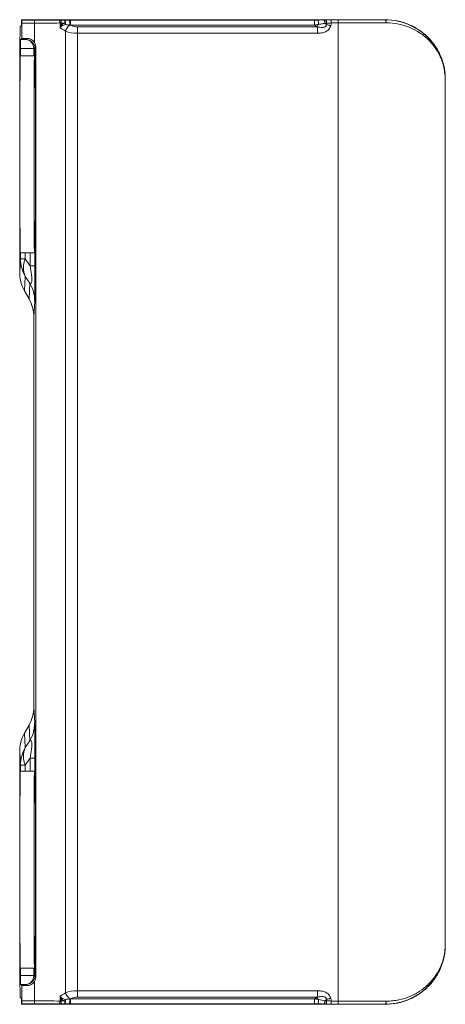
# Model space of a CAD drawing. Units: millimetres. Extents: x -197 to 506, y -192 to 404.
# Drawn here: x 112 to 184, y -192 to -27 of the extents above; entities that cross this region are included whole.
import ezdxf

# ---------------------------------------------------------------- set-up
doc = ezdxf.new("R2010")
doc.units = ezdxf.units.MM

msp = doc.modelspace()

# ---------------------------------------------------------------- linework, layer by layer
at = {"color": 7, "linetype": 'Continuous', "lineweight": 18}
for p, q in [((112.83, -27.45), (112.79, -27.41)), ((112.79, -27.41), (114.97, -27.41)), ((112.79, -27.61), (112.79, -28.24)), ((112.83, -27.45), (114.97, -27.45)), ((114.97, -27.95), (112.84, -27.95)), ((112.84, -30.51), (112.84, -27.95)), ((114.97, -27.95), (114.97, -27.45)), ((114.97, -31.22), (114.97, -27.95)), ((119.23, -28.76), (119.23, -27.94)), ((119.44, -27.44), (120.03, -27.44)), ((119.44, -27.94), (119.44, -27.44)), ((119.44, -27.94), (119.44, -28.28)), ((120.03, -27.94), (119.44, -27.94)), ((120.03, -27.94), (120.03, -27.44)), ((121, -27.44), (161.87, -27.44)), ((121, -28.29), (121, -27.44)), ((168.12, -27.39), (122.18, -27.39)), ((161.87, -28.29), (161.87, -27.44)), ((164.67, -27.43), (165.82, -27.43)), ((164.67, -27.93), (164.67, -27.43)), ((165.82, -27.93), (164.67, -27.93)), ((165.82, -27.93), (165.82, -27.43)), ((165.82, -191.85), (165.82, -27.93)), ((173.68, -27.41), (173.71, -27.38)), ((112.79, -28.44), (112.56, -28.44)), ((120.12, -190.48), (120.12, -29.3)), ((161.87, -28.29), (121, -28.29)), ((122.18, -28.58), (122.18, -29.65)), ((122.18, -28.58), (162.34, -28.58)), ((122.18, -29.65), (122.18, -190.13)), ((162.34, -29.65), (122.18, -29.65)), ((162.34, -28.58), (162.34, -29.65)), ((112.64, -30.71), (112.84, -30.51)), ((112.64, -30.71), (113.51, -30.7)), ((112.84, -30.51), (113.7, -30.51)), ((113.51, -30.7), (113.7, -30.51)), ((114.81, -32.2), (112.61, -32.23)), ((112.61, -33.44), (112.61, -32.23)), ((114.81, -32.2), (115.01, -32.2)), ((114.81, -33.44), (114.81, -32.2)), ((115.2, -32.01), (115.01, -32.2)), ((115.01, -32.2), (115.01, -33.44)), ((115.2, -187.77), (115.2, -32.01)), ((112.57, -33.44), (112.61, -33.44)), ((112.61, -33.44), (114.81, -33.44)), ((115.01, -33.44), (114.81, -33.44)), ((115.04, -33.44), (115.01, -33.44)), ((183.75, -182.46), (183.75, -37.32)), ((183.75, -37.32), (183.77, -37.32)), ((183.78, -37.31), (183.77, -37.32)), ((183.77, -37.32), (183.77, -182.46)), ((183.78, -182.47), (183.78, -37.31)), ((112.47, -40.34), (112.47, -69.82)), ((112.47, -69.82), (112.6, -67.45)), ((112.6, -66.44), (112.57, -66.44)), ((112.6, -67.45), (112.6, -66.44)), ((112.6, -66.44), (113.4, -66.44)), ((113.4, -67.45), (112.6, -67.45)), ((113.4, -66.44), (113.4, -67.45)), ((113.4, -66.44), (114.22, -66.44)), ((113.4, -67.45), (114.22, -68.64)), ((114.22, -68.64), (114.22, -66.44)), ((114.22, -66.44), (115.02, -66.44)), ((115.02, -66.44), (115.02, -68.64)), ((115.02, -66.44), (115.04, -66.44)), ((115.02, -68.64), (114.22, -68.64)), ((113.4, -70.41), (113.27, -72.85)), ((114.17, -71.53), (113.4, -70.41)), ((114.03, -74.18), (114.17, -71.53)), ((113.27, -72.85), (114.03, -74.18)), ((114.98, -74.49), (114.83, -77.21)), ((114.83, -142.56), (114.83, -77.21)), ((114.83, -142.56), (114.98, -145.29)), ((113.27, -146.93), (114.03, -145.59)), ((114.17, -148.25), (114.03, -145.59)), ((113.27, -146.93), (113.4, -149.37)), ((113.4, -149.37), (114.17, -148.25)), ((112.47, -179.44), (112.47, -149.96)), ((112.6, -152.32), (112.47, -149.96)), ((114.22, -151.14), (113.4, -152.32)), ((114.22, -151.14), (115.02, -151.14)), ((114.22, -153.34), (114.22, -151.14)), ((115.02, -151.14), (115.02, -153.34)), ((112.6, -153.34), (112.57, -153.34)), ((112.6, -153.34), (112.6, -152.32)), ((112.6, -152.32), (113.4, -152.32)), ((113.4, -153.34), (112.6, -153.34)), ((113.4, -152.32), (113.4, -153.34)), ((113.4, -153.34), (114.22, -153.34)), ((115.02, -153.34), (114.22, -153.34)), ((115.02, -153.34), (115.04, -153.34)), ((183.75, -182.46), (183.77, -182.46)), ((183.77, -182.46), (183.78, -182.47)), ((112.57, -186.34), (112.61, -186.34)), ((112.61, -186.34), (112.61, -187.55)), ((112.61, -186.34), (114.81, -186.34)), ((114.81, -187.58), (114.81, -186.34)), ((114.81, -186.34), (115.01, -186.34)), ((115.01, -186.34), (115.01, -187.58)), ((115.04, -186.34), (115.01, -186.34)), ((112.61, -187.55), (114.81, -187.58)), ((115.01, -187.58), (114.81, -187.58)), ((115.01, -187.58), (115.2, -187.77)), ((112.64, -189.07), (112.84, -189.27)), ((113.51, -189.08), (112.64, -189.07)), ((112.84, -189.27), (112.84, -191.83)), ((112.84, -189.27), (113.7, -189.27)), ((113.7, -189.27), (113.51, -189.08)), ((114.97, -191.83), (114.97, -188.56)), ((112.79, -191.34), (112.56, -191.34)), ((119.23, -191.84), (119.23, -191.01)), ((122.18, -190.13), (122.18, -191.2)), ((122.18, -190.13), (162.34, -190.13)), ((162.34, -191.2), (122.18, -191.2)), ((162.34, -190.13), (162.34, -191.2)), ((112.79, -192.17), (112.79, -191.54)), ((112.83, -192.33), (112.79, -192.37)), ((112.79, -192.37), (114.97, -192.37)), ((114.97, -192.33), (112.83, -192.33)), ((112.84, -191.83), (114.97, -191.83)), ((114.97, -191.83), (114.97, -192.33)), ((119.44, -191.5), (119.44, -191.84)), ((119.44, -191.84), (119.44, -192.34)), ((119.44, -191.84), (120.03, -191.84)), ((120.03, -192.34), (119.44, -192.34)), ((120.03, -191.84), (120.03, -192.34)), ((121, -191.49), (121, -192.34)), ((121, -191.49), (161.87, -191.49)), ((161.87, -192.34), (121, -192.34)), ((122.18, -192.39), (168.12, -192.39)), ((161.87, -191.49), (161.87, -192.34)), ((164.67, -191.85), (164.67, -192.35)), ((164.67, -191.85), (165.82, -191.85)), ((165.82, -192.35), (164.67, -192.35)), ((165.82, -191.85), (165.82, -192.35)), ((173.71, -192.4), (173.68, -192.37))]:
    msp.add_line(p, q, dxfattribs=at)
at = {"color": 7, "linetype": 'Continuous', "lineweight": 18, "flags": 128}
for points in [[(119.23, -27.94), (119.23, -27.87), (119.22, -27.8), (119.21, -27.73), (119.19, -27.67), (119.18, -27.61), (119.15, -27.56), (119.13, -27.52), (119.1, -27.48), (119.08, -27.46), (119.05, -27.44), (119.02, -27.44)], [(120.11, -28.2), (120.1, -28.17), (120.1, -28.14), (120.09, -28.11), (120.08, -28.08), (120.06, -28.04), (120.05, -28.01), (120.04, -27.97), (120.03, -27.94)], [(163.59, -27.98), (163.6, -27.91), (163.59, -27.85), (163.58, -27.78), (163.57, -27.71), (163.55, -27.65), (163.53, -27.6), (163.51, -27.55), (163.48, -27.51), (163.45, -27.48), (163.42, -27.45), (163.38, -27.44), (163.35, -27.43)], [(163.9, -27.98), (163.9, -27.91), (163.9, -27.84), (163.89, -27.77), (163.88, -27.71), (163.86, -27.65), (163.84, -27.6), (163.81, -27.55), (163.79, -27.51), (163.76, -27.47), (163.72, -27.45), (163.69, -27.44), (163.66, -27.43)], [(173.89, -27.91), (173.89, -27.84), (173.88, -27.77), (173.87, -27.71), (173.86, -27.64), (173.84, -27.59), (173.82, -27.54), (173.79, -27.49), (173.77, -27.46), (173.74, -27.43), (173.71, -27.42), (173.68, -27.41)], [(119.6, -28.42), (119.58, -28.4), (119.56, -28.39), (119.54, -28.37), (119.52, -28.35), (119.5, -28.33), (119.48, -28.31), (119.46, -28.3), (119.44, -28.28)], [(163.85, -28.19), (163.94, -28.21), (164.03, -28.24), (164.11, -28.26), (164.2, -28.28), (164.3, -28.31), (164.39, -28.33), (164.49, -28.36), (164.58, -28.38)], [(119.44, -191.5), (119.46, -191.48), (119.48, -191.46), (119.5, -191.45), (119.52, -191.43), (119.54, -191.41), (119.56, -191.39), (119.58, -191.37), (119.6, -191.36)], [(164.58, -191.4), (164.49, -191.42), (164.39, -191.45), (164.3, -191.47), (164.2, -191.49), (164.11, -191.52), (164.03, -191.54), (163.94, -191.56), (163.85, -191.59)], [(119.23, -191.84), (119.23, -191.91), (119.22, -191.98), (119.21, -192.05), (119.19, -192.11), (119.18, -192.17), (119.15, -192.22), (119.13, -192.26), (119.1, -192.29), (119.08, -192.32), (119.05, -192.33), (119.02, -192.34)], [(120.03, -191.84), (120.04, -191.81), (120.05, -191.77), (120.06, -191.74), (120.08, -191.7), (120.09, -191.67), (120.1, -191.64), (120.1, -191.6), (120.11, -191.57)], [(163.59, -191.79), (163.6, -191.86), (163.59, -191.93), (163.58, -192), (163.57, -192.06), (163.55, -192.12), (163.53, -192.18), (163.51, -192.23), (163.48, -192.27), (163.45, -192.3), (163.42, -192.33), (163.38, -192.34), (163.35, -192.35)], [(163.9, -191.8), (163.9, -191.87), (163.9, -191.94), (163.89, -192.01), (163.88, -192.07), (163.86, -192.13), (163.84, -192.18), (163.81, -192.23), (163.79, -192.27), (163.76, -192.3), (163.72, -192.33), (163.69, -192.34), (163.66, -192.35)], [(173.89, -191.87), (173.89, -191.94), (173.88, -192.01), (173.87, -192.07), (173.86, -192.13), (173.84, -192.19), (173.82, -192.24), (173.79, -192.28), (173.77, -192.32), (173.74, -192.34), (173.71, -192.36), (173.68, -192.37)]]:
    msp.add_lwpolyline(points, dxfattribs=at)
at = {"color": 7, "linetype": 'Continuous', "lineweight": 18}
for centre, radius, start, end in [((119.01, -27.93), 1.13, 346.1201, 25.9379), ((116.06, -27.96), 4.79, 356.1586, 6.2314), ((161.62, -27.93), 0.932, 343.8167, 31.6828), ((160.98, -27.43), 2.98, 345.2271, 349.4716), ((160.98, -27.43), 3.73, 345.2271, 352.3543), ((122.9, -30.49), 3.03, 132.9724, 156.8318), ((160.61, -26.68), 2.44, 311.2366, 321.6991), ((113.51, -32.2), 1.5, 0.0052, 89.9948), ((113.4, -32.11), 1.42, 356.482, 85.3069), ((118.47, -67.44), 5.87, 180.105, 210.3283), ((117.01, -68.93), 3.9, 157.7418, 202.2582), ((109.11, -74.5), 5.87, 0.105, 30.3282), ((109.1, -145.28), 5.87, 329.6733, 359.8934), ((118.47, -152.33), 5.87, 149.6733, 179.8935), ((116.99, -150.85), 3.88, 157.6481, 202.3519), ((113.51, -187.58), 1.5, 270.0052, 359.9948), ((113.4, -187.67), 1.42, 274.6931, 3.518), ((122.88, -189.3), 3, 203.0373, 227.1586), ((160.61, -193.1), 2.44, 38.3009, 48.7634), ((160.98, -192.35), 3.73, 7.6457, 14.7729), ((119.01, -191.85), 1.13, 334.0621, 13.8799), ((116.06, -191.82), 4.79, 353.7686, 3.8414), ((161.62, -191.85), 0.932, 328.3172, 16.1833), ((160.98, -192.35), 2.98, 10.5284, 14.7729)]:
    msp.add_arc(centre, radius, start, end, dxfattribs=at)
for centre, major_axis, ratio, start_param, end_param in [((112.79, -27.61), (0, 0.2), 0.008727, 6.274459, 7.853982), ((112.83, -27.95), (0, 0.5), 0.008727, 4.712389, 6.274459), ((114.97, -27.36), (5.2, 0), 0.008727, 4.712389, 5.253489), ((114.97, -27.36), (9.5, 0), 0.008727, 4.712389, 5.152365), ((114.97, -27.86), (10, 0), 0.008291, 4.712389, 5.152365), ((122.18, -27.47), (8.8, 0), 0.008727, 1.570796, 2.111896), ((119.44, -27.45), (1, 0), 0.008727, 1.570796, 2.010772), ((119.44, -27.95), (0.5, 0), 0.017454, 1.570796, 2.010772), ((165.82, -27.27), (18.28, 0), 0.008727, 4.712389, 5.156616), ((165.82, -27.77), (18.78, 0), 0.008495, 4.712389, 5.156616), ((168.12, -27.24), (17.7, 0), 0.008727, 4.712389, 5.03354), ((112.79, -28.24), (0, 0.2), 0.008727, 3.141593, 4.712389), ((114.97, -38.99), (0, 11.3), 0.884876, 5.742086, 5.843209), ((122.18, -27.2), (4, 0), 0.614186, 4.171289, 4.712389), ((122.18, -26.13), (2.5, 0), 0.982697, 4.221186, 4.712389), ((112.64, -32.21), (0, 1.5), 0.017718, 0.017724, 1.584158), ((113.7, -32.01), (-1.06, -1.06), 0.999924, 2.913431, 3.926953), ((112.56, -40.34), (0, 10), 0.008727, 1.11289, 1.570796), ((108.81, -53.23), (-5.53, 18.36), 0.072907, 3.039858, 3.69426), ((114.81, -53.23), (-0.15, 21.39), 0.006893, 3.253397, 3.907799), ((118.47, -69.81), (0.33, 6.07), 0.987253, 1.625653, 2.1478), ((108.83, -77.22), (-0.33, -6.07), 0.987253, 1.625653, 2.1478), ((108.83, -142.56), (-0.33, 6.07), 0.987253, 4.135385, 4.657533), ((114.81, -166.55), (0.15, 21.39), 0.006893, 5.516979, 6.171381), ((118.47, -149.97), (0.33, -6.07), 0.987253, 4.135385, 4.657533), ((108.81, -166.55), (5.53, 18.36), 0.072907, 5.730518, 6.38492), ((112.56, -179.44), (0, 10), 0.008727, 1.570796, 2.028702), ((112.64, -187.57), (0, 1.5), 0.017718, 1.557435, 3.123868), ((113.7, -187.77), (-1.06, 1.06), 0.999924, 2.356233, 3.369755), ((112.79, -191.54), (0, 0.2), 0.008727, 4.712389, 6.283185), ((114.97, -180.79), (0, 11.3), 0.884876, 3.581569, 3.682692), ((122.18, -192.58), (4, 0), 0.614186, 1.570796, 2.111896), ((122.18, -193.65), (2.5, 0), 0.982697, 1.570796, 2.061999), ((112.79, -192.17), (0, 0.2), 0.008727, 1.570796, 3.150319), ((112.83, -191.83), (0, 0.5), 0.008727, 3.150319, 4.712389), ((114.97, -191.92), (10, 0), 0.008291, 1.13082, 1.570796), ((114.97, -192.42), (9.5, 0), 0.008727, 1.13082, 1.570796), ((114.97, -192.42), (5.2, 0), 0.008727, 1.029697, 1.570796), ((122.18, -192.31), (8.8, 0), 0.008727, 4.171289, 4.712389), ((119.44, -192.33), (1, 0), 0.008727, 4.272413, 4.712389), ((119.44, -191.83), (0.5, 0), 0.017454, 4.272413, 4.712389), ((165.82, -192.01), (18.78, 0), 0.008495, 1.126569, 1.570796), ((165.82, -192.51), (18.28, 0), 0.008727, 1.126569, 1.570796), ((168.12, -192.54), (17.7, 0), 0.008727, 1.249645, 1.570796)]:
    msp.add_ellipse(centre, major_axis=major_axis, ratio=ratio, start_param=start_param, end_param=end_param, dxfattribs=at)
for points, knots in [([(119.44, -28.28), (119.52, -28.19), (119.62, -28.12), (119.82, -28.01), (119.92, -27.97), (120.03, -27.94)], [0, 0, 0, 0, 0.5, 0.5, 1, 1, 1, 1]), ([(163.59, -27.98), (163.43, -28.02), (163.25, -28.05), (162.89, -28.12), (162.71, -28.15), (162.52, -28.18)], [0, 0, 0, 0, 0.5, 0.5, 1, 1, 1, 1]), ([(163.66, -27.43), (163.81, -27.43), (163.98, -27.43), (164.32, -27.43), (164.49, -27.43), (164.67, -27.43)], [0, 0, 0, 0, 0.5, 0.5, 1, 1, 1, 1]), ([(164.67, -27.93), (164.54, -27.93), (164.4, -27.94), (164.15, -27.96), (164.02, -27.97), (163.9, -27.98)], [0, 0, 0, 0, 0.5, 0.5, 1, 1, 1, 1]), ([(173.68, -27.41), (174.42, -27.41), (175.13, -27.49), (176.15, -27.7), (176.48, -27.79), (177.12, -28), (177.44, -28.11), (178.34, -28.5), (178.89, -28.81), (179.66, -29.33), (179.9, -29.51), (180.38, -29.9), (180.6, -30.1), (181.24, -30.74), (181.63, -31.19), (182.31, -32.15), (182.61, -32.67), (183, -33.5), (183.12, -33.79), (183.33, -34.4), (183.42, -34.72), (183.59, -35.39), (183.65, -35.74), (183.75, -36.51), (183.77, -36.9), (183.77, -37.32)], [0, 0, 0, 0, 0.125, 0.125, 0.1875, 0.1875, 0.25, 0.25, 0.375, 0.375, 0.4375, 0.4375, 0.5, 0.5, 0.625, 0.625, 0.75, 0.75, 0.8125, 0.8125, 0.875, 0.875, 0.9375, 0.9375, 1, 1, 1, 1]), ([(183.78, -37.31), (183.78, -36.93), (183.76, -36.56), (183.67, -35.84), (183.61, -35.48), (183.46, -34.79), (183.36, -34.46), (183.15, -33.83), (183.02, -33.53), (182.62, -32.65), (182.31, -32.11), (181.78, -31.37), (181.6, -31.13), (181.2, -30.67), (180.99, -30.44), (180.33, -29.8), (179.86, -29.42), (178.83, -28.74), (178.27, -28.43), (177.07, -27.93), (176.44, -27.73), (175.12, -27.46), (174.42, -27.38), (173.71, -27.38)], [0, 0, 0, 0, 0.0625, 0.0625, 0.125, 0.125, 0.1875, 0.1875, 0.25, 0.25, 0.375, 0.375, 0.4375, 0.4375, 0.5, 0.5, 0.625, 0.625, 0.75, 0.75, 0.875, 0.875, 1, 1, 1, 1]), ([(183.75, -37.32), (183.75, -36.91), (183.72, -36.52), (183.62, -35.78), (183.56, -35.44), (183.4, -34.8), (183.3, -34.49), (183.09, -33.92), (182.97, -33.65), (182.59, -32.85), (182.29, -32.37), (181.63, -31.46), (181.25, -31.04), (180.63, -30.44), (180.41, -30.25), (179.95, -29.89), (179.71, -29.72), (178.96, -29.23), (178.43, -28.94), (177.55, -28.57), (177.25, -28.46), (176.62, -28.27), (176.3, -28.19), (175.31, -27.98), (174.62, -27.91), (173.89, -27.91)], [0, 0, 0, 0, 0.0625, 0.0625, 0.125, 0.125, 0.1875, 0.1875, 0.25, 0.25, 0.375, 0.375, 0.5, 0.5, 0.5625, 0.5625, 0.625, 0.625, 0.75, 0.75, 0.8125, 0.8125, 0.875, 0.875, 1, 1, 1, 1]), ([(112.48, -35.92), (112.48, -35.01), (112.49, -34.14), (112.49, -32.9), (112.5, -32.49), (112.5, -31.73), (112.51, -31.36), (112.51, -30.68), (112.52, -30.36), (112.52, -29.78), (112.53, -29.52), (112.54, -29.08), (112.54, -28.89), (112.55, -28.6), (112.55, -28.5), (112.56, -28.44)], [0, 0, 0, 0, 0.25, 0.25, 0.375, 0.375, 0.5, 0.5, 0.625, 0.625, 0.75, 0.75, 0.875, 0.875, 1, 1, 1, 1]), ([(120.11, -28.2), (120.02, -28.22), (119.93, -28.24), (119.75, -28.31), (119.67, -28.36), (119.6, -28.42)], [0, 0, 0, 0, 0.5, 0.5, 1, 1, 1, 1]), ([(162.34, -28.58), (162.49, -28.61), (162.63, -28.64), (162.92, -28.68), (163.06, -28.69), (163.28, -28.67), (163.36, -28.66), (163.5, -28.63), (163.57, -28.6), (163.7, -28.53), (163.76, -28.47), (163.83, -28.34), (163.85, -28.27), (163.85, -28.19)], [0, 0, 0, 0, 0.25, 0.25, 0.5, 0.5, 0.625, 0.625, 0.75, 0.75, 0.875, 0.875, 1, 1, 1, 1]), ([(164.58, -28.38), (164.55, -28.5), (164.51, -28.6), (164.4, -28.81), (164.33, -28.91), (164.1, -29.17), (163.91, -29.3), (163.49, -29.5), (163.26, -29.56), (162.81, -29.64), (162.58, -29.65), (162.34, -29.65)], [0, 0, 0, 0, 0.125, 0.125, 0.25, 0.25, 0.5, 0.5, 0.75, 0.75, 1, 1, 1, 1]), ([(114.97, -31.22), (115.04, -31.34), (115.1, -31.46), (115.18, -31.73), (115.2, -31.87), (115.2, -32.01)], [0, 0, 0, 0, 0.5, 0.5, 1, 1, 1, 1]), ([(112.57, -33.44), (112.56, -33.44), (112.56, -33.51), (112.55, -33.71), (112.55, -33.79), (112.55, -33.98), (112.55, -34.09), (112.54, -34.32), (112.54, -34.44), (112.54, -34.71), (112.54, -34.85), (112.53, -35.28), (112.53, -35.6), (112.53, -36.25), (112.53, -36.6), (112.52, -37.3), (112.52, -37.66), (112.51, -38.76), (112.51, -39.52), (112.51, -40.68), (112.51, -41.07), (112.51, -41.86), (112.5, -42.26), (112.5, -43.45), (112.5, -44.25), (112.5, -46.66), (112.5, -48.29), (112.5, -51.59), (112.5, -53.22), (112.5, -55.63), (112.5, -56.43), (112.51, -58.02), (112.51, -58.81), (112.51, -60.36), (112.51, -61.12), (112.52, -62.23), (112.52, -62.59), (112.53, -63.29), (112.53, -63.63), (112.53, -64.28), (112.53, -64.59), (112.54, -65.03), (112.54, -65.17), (112.54, -65.44), (112.54, -65.56), (112.55, -65.79), (112.55, -65.9), (112.55, -66.09), (112.55, -66.17), (112.56, -66.3), (112.56, -66.35), (112.56, -66.42), (112.56, -66.44), (112.57, -66.44)], [0, 0, 0, 0, 0.03125, 0.03125, 0.046875, 0.046875, 0.0625, 0.0625, 0.078125, 0.078125, 0.09375, 0.09375, 0.125, 0.125, 0.15625, 0.15625, 0.1875, 0.1875, 0.25, 0.25, 0.28125, 0.28125, 0.3125, 0.3125, 0.375, 0.375, 0.5, 0.5, 0.625, 0.625, 0.6875, 0.6875, 0.75, 0.75, 0.8125, 0.8125, 0.84375, 0.84375, 0.875, 0.875, 0.90625, 0.90625, 0.921875, 0.921875, 0.9375, 0.9375, 0.953125, 0.953125, 0.96875, 0.96875, 0.984375, 0.984375, 1, 1, 1, 1]), ([(114.94, -66.44), (114.94, -66.44), (114.94, -66.37), (114.93, -66.17), (114.93, -66.09), (114.93, -65.9), (114.92, -65.79), (114.92, -65.56), (114.92, -65.43), (114.92, -65.17), (114.92, -65.03), (114.91, -64.6), (114.91, -64.28), (114.91, -63.63), (114.9, -63.28), (114.9, -62.58), (114.9, -62.22), (114.89, -61.12), (114.89, -60.36), (114.89, -59.2), (114.89, -58.81), (114.88, -58.02), (114.88, -57.62), (114.88, -56.43), (114.88, -55.63), (114.87, -53.22), (114.87, -51.59), (114.87, -48.29), (114.87, -46.66), (114.88, -44.24), (114.88, -43.45), (114.88, -41.86), (114.89, -41.07), (114.89, -39.52), (114.89, -38.76), (114.9, -37.65), (114.9, -37.29), (114.9, -36.59), (114.91, -36.25), (114.91, -35.6), (114.91, -35.28), (114.92, -34.85), (114.92, -34.71), (114.92, -34.44), (114.92, -34.32), (114.92, -34.09), (114.93, -33.98), (114.93, -33.79), (114.93, -33.71), (114.93, -33.58), (114.94, -33.53), (114.94, -33.46), (114.94, -33.44), (114.94, -33.44)], [0, 0, 0, 0, 0.03125, 0.03125, 0.046875, 0.046875, 0.0625, 0.0625, 0.078125, 0.078125, 0.09375, 0.09375, 0.125, 0.125, 0.15625, 0.15625, 0.1875, 0.1875, 0.25, 0.25, 0.28125, 0.28125, 0.3125, 0.3125, 0.375, 0.375, 0.5, 0.5, 0.625, 0.625, 0.6875, 0.6875, 0.75, 0.75, 0.8125, 0.8125, 0.84375, 0.84375, 0.875, 0.875, 0.90625, 0.90625, 0.921875, 0.921875, 0.9375, 0.9375, 0.953125, 0.953125, 0.96875, 0.96875, 0.984375, 0.984375, 1, 1, 1, 1]), ([(115.04, -66.44), (115.04, -66.44), (115.05, -66.37), (115.05, -66.17), (115.05, -66.09), (115.06, -65.9), (115.06, -65.79), (115.06, -65.56), (115.06, -65.43), (115.07, -65.17), (115.07, -65.03), (115.07, -64.6), (115.07, -64.28), (115.08, -63.63), (115.08, -63.28), (115.08, -62.58), (115.08, -62.22), (115.09, -61.12), (115.09, -60.36), (115.1, -59.2), (115.1, -58.81), (115.1, -58.02), (115.1, -57.62), (115.1, -56.43), (115.1, -55.63), (115.11, -53.22), (115.11, -51.59), (115.11, -48.29), (115.11, -46.66), (115.1, -44.24), (115.1, -43.45), (115.1, -41.86), (115.1, -41.07), (115.09, -39.52), (115.09, -38.76), (115.08, -37.65), (115.08, -37.29), (115.08, -36.59), (115.08, -36.25), (115.07, -35.6), (115.07, -35.28), (115.07, -34.85), (115.07, -34.71), (115.06, -34.44), (115.06, -34.32), (115.06, -34.09), (115.06, -33.98), (115.05, -33.79), (115.05, -33.71), (115.05, -33.58), (115.05, -33.53), (115.04, -33.46), (115.04, -33.44), (115.04, -33.44)], [0, 0, 0, 0, 0.03125, 0.03125, 0.046875, 0.046875, 0.0625, 0.0625, 0.078125, 0.078125, 0.09375, 0.09375, 0.125, 0.125, 0.15625, 0.15625, 0.1875, 0.1875, 0.25, 0.25, 0.28125, 0.28125, 0.3125, 0.3125, 0.375, 0.375, 0.5, 0.5, 0.625, 0.625, 0.6875, 0.6875, 0.75, 0.75, 0.8125, 0.8125, 0.84375, 0.84375, 0.875, 0.875, 0.90625, 0.90625, 0.921875, 0.921875, 0.9375, 0.9375, 0.953125, 0.953125, 0.96875, 0.96875, 0.984375, 0.984375, 1, 1, 1, 1]), ([(112.57, -153.34), (112.56, -153.34), (112.56, -153.41), (112.55, -153.61), (112.55, -153.69), (112.55, -153.88), (112.55, -153.99), (112.54, -154.22), (112.54, -154.34), (112.54, -154.61), (112.54, -154.75), (112.53, -155.18), (112.53, -155.49), (112.53, -156.15), (112.53, -156.5), (112.52, -157.2), (112.52, -157.56), (112.51, -158.66), (112.51, -159.42), (112.51, -160.58), (112.51, -160.97), (112.51, -161.76), (112.5, -162.16), (112.5, -163.35), (112.5, -164.15), (112.5, -166.56), (112.5, -168.19), (112.5, -171.49), (112.5, -173.12), (112.5, -175.53), (112.5, -176.33), (112.51, -177.92), (112.51, -178.71), (112.51, -180.26), (112.51, -181.02), (112.52, -182.13), (112.52, -182.49), (112.53, -183.19), (112.53, -183.53), (112.53, -184.18), (112.53, -184.49), (112.54, -184.93), (112.54, -185.07), (112.54, -185.34), (112.54, -185.46), (112.55, -185.69), (112.55, -185.8), (112.55, -185.98), (112.55, -186.07), (112.56, -186.2), (112.56, -186.25), (112.56, -186.32), (112.56, -186.34), (112.57, -186.34)], [0, 0, 0, 0, 0.03125, 0.03125, 0.046875, 0.046875, 0.0625, 0.0625, 0.078125, 0.078125, 0.09375, 0.09375, 0.125, 0.125, 0.15625, 0.15625, 0.1875, 0.1875, 0.25, 0.25, 0.28125, 0.28125, 0.3125, 0.3125, 0.375, 0.375, 0.5, 0.5, 0.625, 0.625, 0.6875, 0.6875, 0.75, 0.75, 0.8125, 0.8125, 0.84375, 0.84375, 0.875, 0.875, 0.90625, 0.90625, 0.921875, 0.921875, 0.9375, 0.9375, 0.953125, 0.953125, 0.96875, 0.96875, 0.984375, 0.984375, 1, 1, 1, 1]), ([(114.94, -186.34), (114.94, -186.34), (114.94, -186.27), (114.93, -186.07), (114.93, -185.99), (114.93, -185.8), (114.92, -185.69), (114.92, -185.46), (114.92, -185.33), (114.92, -185.07), (114.92, -184.93), (114.91, -184.5), (114.91, -184.18), (114.91, -183.53), (114.9, -183.18), (114.9, -182.48), (114.9, -182.12), (114.89, -181.02), (114.89, -180.26), (114.89, -179.1), (114.89, -178.7), (114.88, -177.92), (114.88, -177.52), (114.88, -176.33), (114.88, -175.53), (114.87, -173.12), (114.87, -171.49), (114.87, -168.19), (114.87, -166.56), (114.88, -164.14), (114.88, -163.35), (114.88, -161.76), (114.89, -160.97), (114.89, -159.42), (114.89, -158.66), (114.9, -157.55), (114.9, -157.19), (114.9, -156.48), (114.91, -156.15), (114.91, -155.49), (114.91, -155.18), (114.92, -154.75), (114.92, -154.61), (114.92, -154.34), (114.92, -154.22), (114.92, -153.99), (114.93, -153.88), (114.93, -153.69), (114.93, -153.61), (114.93, -153.48), (114.94, -153.43), (114.94, -153.36), (114.94, -153.34), (114.94, -153.34)], [0, 0, 0, 0, 0.03125, 0.03125, 0.046875, 0.046875, 0.0625, 0.0625, 0.078125, 0.078125, 0.09375, 0.09375, 0.125, 0.125, 0.15625, 0.15625, 0.1875, 0.1875, 0.25, 0.25, 0.28125, 0.28125, 0.3125, 0.3125, 0.375, 0.375, 0.5, 0.5, 0.625, 0.625, 0.6875, 0.6875, 0.75, 0.75, 0.8125, 0.8125, 0.84375, 0.84375, 0.875, 0.875, 0.90625, 0.90625, 0.921875, 0.921875, 0.9375, 0.9375, 0.953125, 0.953125, 0.96875, 0.96875, 0.984375, 0.984375, 1, 1, 1, 1]), ([(115.04, -186.34), (115.04, -186.34), (115.05, -186.27), (115.05, -186.07), (115.05, -185.99), (115.06, -185.8), (115.06, -185.69), (115.06, -185.46), (115.06, -185.33), (115.07, -185.07), (115.07, -184.93), (115.07, -184.5), (115.07, -184.18), (115.08, -183.53), (115.08, -183.18), (115.08, -182.48), (115.08, -182.12), (115.09, -181.02), (115.09, -180.26), (115.1, -179.1), (115.1, -178.7), (115.1, -177.92), (115.1, -177.52), (115.1, -176.33), (115.1, -175.53), (115.11, -173.12), (115.11, -171.49), (115.11, -168.19), (115.11, -166.56), (115.1, -164.14), (115.1, -163.35), (115.1, -161.76), (115.1, -160.97), (115.09, -159.42), (115.09, -158.66), (115.08, -157.55), (115.08, -157.19), (115.08, -156.48), (115.08, -156.15), (115.07, -155.49), (115.07, -155.18), (115.07, -154.75), (115.07, -154.61), (115.06, -154.34), (115.06, -154.22), (115.06, -153.99), (115.06, -153.88), (115.05, -153.69), (115.05, -153.61), (115.05, -153.48), (115.05, -153.43), (115.04, -153.36), (115.04, -153.34), (115.04, -153.34)], [0, 0, 0, 0, 0.03125, 0.03125, 0.046875, 0.046875, 0.0625, 0.0625, 0.078125, 0.078125, 0.09375, 0.09375, 0.125, 0.125, 0.15625, 0.15625, 0.1875, 0.1875, 0.25, 0.25, 0.28125, 0.28125, 0.3125, 0.3125, 0.375, 0.375, 0.5, 0.5, 0.625, 0.625, 0.6875, 0.6875, 0.75, 0.75, 0.8125, 0.8125, 0.84375, 0.84375, 0.875, 0.875, 0.90625, 0.90625, 0.921875, 0.921875, 0.9375, 0.9375, 0.953125, 0.953125, 0.96875, 0.96875, 0.984375, 0.984375, 1, 1, 1, 1]), ([(183.77, -182.46), (183.77, -182.88), (183.75, -183.27), (183.65, -184.04), (183.58, -184.39), (183.42, -185.07), (183.33, -185.39), (183.11, -185.99), (183, -186.28), (182.61, -187.11), (182.32, -187.62), (181.8, -188.35), (181.62, -188.58), (181.23, -189.03), (181.03, -189.25), (180.39, -189.88), (179.93, -190.27), (178.9, -190.96), (178.34, -191.28), (177.14, -191.79), (176.5, -192), (175.48, -192.22), (175.13, -192.27), (174.41, -192.35), (174.05, -192.37), (173.68, -192.37)], [0, 0, 0, 0, 0.0625, 0.0625, 0.125, 0.125, 0.1875, 0.1875, 0.25, 0.25, 0.375, 0.375, 0.4375, 0.4375, 0.5, 0.5, 0.625, 0.625, 0.75, 0.75, 0.875, 0.875, 0.9375, 0.9375, 1, 1, 1, 1]), ([(173.71, -192.4), (174.42, -192.4), (175.11, -192.32), (176.1, -192.12), (176.42, -192.04), (177.05, -191.84), (177.36, -191.73), (178.26, -191.35), (178.81, -191.05), (179.59, -190.53), (179.84, -190.35), (180.32, -189.96), (180.55, -189.76), (181.2, -189.13), (181.6, -188.67), (182.13, -187.92), (182.3, -187.66), (182.61, -187.12), (182.76, -186.84), (183.02, -186.25), (183.14, -185.95), (183.36, -185.32), (183.46, -184.99), (183.61, -184.3), (183.67, -183.95), (183.76, -183.22), (183.78, -182.84), (183.78, -182.47)], [0, 0, 0, 0, 0.125, 0.125, 0.1875, 0.1875, 0.25, 0.25, 0.375, 0.375, 0.4375, 0.4375, 0.5, 0.5, 0.625, 0.625, 0.6875, 0.6875, 0.75, 0.75, 0.8125, 0.8125, 0.875, 0.875, 0.9375, 0.9375, 1, 1, 1, 1]), ([(173.89, -191.87), (174.25, -191.87), (174.61, -191.85), (175.31, -191.78), (175.65, -191.73), (176.64, -191.52), (177.26, -191.33), (178.43, -190.84), (178.97, -190.55), (179.97, -189.89), (180.42, -189.53), (181.04, -188.94), (181.24, -188.74), (181.62, -188.31), (181.8, -188.09), (182.3, -187.4), (182.59, -186.92), (182.97, -186.14), (183.08, -185.87), (183.3, -185.3), (183.39, -184.99), (183.56, -184.35), (183.62, -184.01), (183.7, -183.45), (183.72, -183.26), (183.74, -182.87), (183.75, -182.67), (183.75, -182.46)], [0, 0, 0, 0, 0.0625, 0.0625, 0.125, 0.125, 0.25, 0.25, 0.375, 0.375, 0.5, 0.5, 0.5625, 0.5625, 0.625, 0.625, 0.75, 0.75, 0.8125, 0.8125, 0.875, 0.875, 0.9375, 0.9375, 0.96875, 0.96875, 1, 1, 1, 1]), ([(112.48, -183.86), (112.48, -184.77), (112.49, -185.64), (112.49, -186.88), (112.5, -187.29), (112.5, -188.05), (112.51, -188.42), (112.51, -189.1), (112.52, -189.42), (112.52, -190), (112.53, -190.26), (112.54, -190.7), (112.54, -190.89), (112.55, -191.18), (112.55, -191.28), (112.56, -191.34)], [0, 0, 0, 0, 0.25, 0.25, 0.375, 0.375, 0.5, 0.5, 0.625, 0.625, 0.75, 0.75, 0.875, 0.875, 1, 1, 1, 1]), ([(115.2, -187.77), (115.2, -187.91), (115.18, -188.04), (115.1, -188.31), (115.04, -188.44), (114.97, -188.56)], [0, 0, 0, 0, 0.5, 0.5, 1, 1, 1, 1]), ([(119.6, -191.36), (119.67, -191.42), (119.75, -191.47), (119.93, -191.54), (120.02, -191.56), (120.11, -191.57)], [0, 0, 0, 0, 0.5, 0.5, 1, 1, 1, 1]), ([(162.34, -190.13), (162.58, -190.13), (162.81, -190.14), (163.26, -190.22), (163.49, -190.28), (163.91, -190.48), (164.1, -190.61), (164.33, -190.87), (164.4, -190.97), (164.51, -191.17), (164.55, -191.28), (164.58, -191.4)], [0, 0, 0, 0, 0.25, 0.25, 0.5, 0.5, 0.75, 0.75, 0.875, 0.875, 1, 1, 1, 1]), ([(163.85, -191.59), (163.85, -191.51), (163.83, -191.44), (163.75, -191.31), (163.7, -191.25), (163.57, -191.18), (163.5, -191.15), (163.36, -191.12), (163.28, -191.11), (163.06, -191.09), (162.92, -191.1), (162.63, -191.14), (162.49, -191.16), (162.34, -191.2)], [0, 0, 0, 0, 0.125, 0.125, 0.25, 0.25, 0.375, 0.375, 0.5, 0.5, 0.75, 0.75, 1, 1, 1, 1]), ([(120.03, -191.84), (119.92, -191.81), (119.82, -191.76), (119.62, -191.65), (119.52, -191.59), (119.44, -191.5)], [0, 0, 0, 0, 0.5, 0.5, 1, 1, 1, 1]), ([(164.67, -192.35), (164.49, -192.35), (164.32, -192.35), (163.98, -192.35), (163.81, -192.35), (163.66, -192.35)], [0, 0, 0, 0, 0.5, 0.5, 1, 1, 1, 1]), ([(163.9, -191.8), (164.02, -191.81), (164.15, -191.82), (164.4, -191.84), (164.54, -191.84), (164.67, -191.85)], [0, 0, 0, 0, 0.5, 0.5, 1, 1, 1, 1])]:
    msp.add_open_spline(points, degree=3, knots=knots, dxfattribs=at)
for points in [[(120.03, -27.44), (120.29, -27.44), (120.56, -27.44), (120.82, -27.44)], [(120.82, -27.44), (120.88, -27.44), (120.94, -27.44), (121, -27.44)], [(161.87, -27.44), (162.05, -27.44), (162.23, -27.44), (162.41, -27.44)], [(162.41, -27.44), (162.74, -27.43), (163.05, -27.43), (163.35, -27.43)], [(163.35, -27.43), (163.45, -27.43), (163.56, -27.43), (163.66, -27.43)], [(163.59, -27.98), (163.68, -28.05), (163.77, -28.12), (163.85, -28.19)], [(163.9, -27.98), (163.8, -27.98), (163.7, -27.98), (163.59, -27.98)], [(119.44, -28.28), (119.37, -28.44), (119.29, -28.6), (119.23, -28.76)], [(119.6, -28.42), (119.47, -28.54), (119.34, -28.65), (119.23, -28.76)], [(120.84, -28.28), (120.59, -28.25), (120.35, -28.23), (120.11, -28.2)], [(121, -28.29), (120.95, -28.29), (120.89, -28.28), (120.84, -28.28)], [(162.52, -28.18), (162.3, -28.22), (162.08, -28.26), (161.87, -28.29)], [(162.21, -28.51), (162.09, -28.44), (161.98, -28.37), (161.87, -28.29)], [(162.34, -28.58), (162.3, -28.56), (162.25, -28.53), (162.21, -28.51)], [(119.6, -191.36), (119.47, -191.24), (119.34, -191.13), (119.23, -191.01)], [(119.44, -191.5), (119.37, -191.34), (119.29, -191.18), (119.23, -191.01)], [(161.87, -191.49), (161.98, -191.41), (162.09, -191.34), (162.21, -191.27)], [(162.21, -191.27), (162.25, -191.25), (162.3, -191.22), (162.34, -191.2)], [(120.82, -192.34), (120.56, -192.34), (120.29, -192.34), (120.03, -192.34)], [(120.11, -191.57), (120.35, -191.55), (120.59, -191.52), (120.84, -191.5)], [(121, -192.34), (120.94, -192.34), (120.88, -192.34), (120.82, -192.34)], [(120.84, -191.5), (120.89, -191.5), (120.95, -191.49), (121, -191.49)], [(161.87, -191.49), (162.08, -191.52), (162.3, -191.55), (162.52, -191.59)], [(162.41, -192.34), (162.23, -192.34), (162.05, -192.34), (161.87, -192.34)], [(163.35, -192.35), (163.05, -192.34), (162.74, -192.34), (162.41, -192.34)], [(162.52, -191.59), (162.9, -191.66), (163.26, -191.72), (163.59, -191.79)], [(163.66, -192.35), (163.56, -192.35), (163.45, -192.35), (163.35, -192.35)], [(163.85, -191.59), (163.77, -191.66), (163.68, -191.72), (163.59, -191.79)], [(163.59, -191.79), (163.7, -191.8), (163.8, -191.8), (163.9, -191.8)]]:
    msp.add_open_spline(points, degree=3, dxfattribs=at)

doc.saveas('drawing.dxf')
